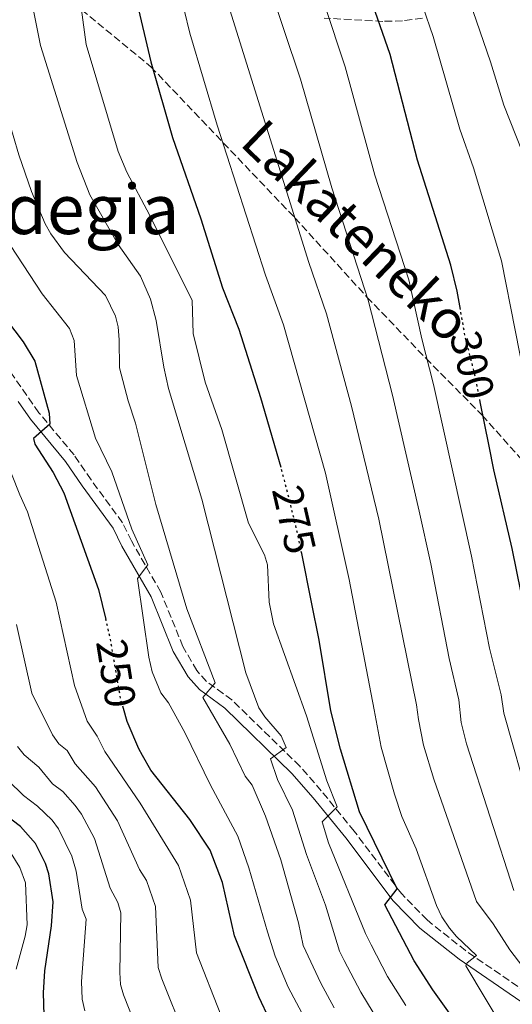
# Model space of a CAD drawing. Units: metres. Extents: x 606580 to 610002, y 4784790 to 4787158.
# Drawn here: x 609562 to 609676, y 4786753 to 4786982 of the extents above; entities that cross this region are included whole.
import ezdxf
from ezdxf.enums import TextEntityAlignment as Align

# ---------------------------------------------------------------- set-up
doc = ezdxf.new("R2010")
doc.units = ezdxf.units.M
doc.header["$MEASUREMENT"] = 0
doc.linetypes.add('DGN Style 3', pattern=[2.435890702152634, 1.739921930109024, -0.6959687720436097])
doc.linetypes.add('DGN Style 5', pattern=[1.217945351076317, 0.5219765790327072, -0.6959687720436097])
for name, color, linetype, lineweight in [('Camino', 7, 'DGN Style 3', 0), ('Cota de curva de nivel directora', 7, 'Continuous', 0), ('Curva de nivel directora', 30, 'Continuous', 30), ('Curva de nivel directora no vista', 30, 'DGN Style 5', 30), ('Curva de nivel intermedia', 30, 'Continuous', 0), ('Margen derecho', 7, 'Continuous', 0), ('Senda', 7, 'DGN Style 3', 0), ('Texto de rotulación de espacio menor sin especificar', 7, 'Continuous', 0), ('Zona arbolada', 92, 'DGN Style 3', 0)]:
    doc.layers.add(name, color=color, linetype=linetype, lineweight=lineweight)
doc.styles.add('Style-Arial', font='arial.ttf')

msp = doc.modelspace()

# ---------------------------------------------------------------- linework, layer by layer
at = {"layer": 'Camino', "color": 7, "linetype": 'DGN Style 3', "lineweight": 0}
msp.add_polyline3d([(609679.6800000003, 4786756.230000002, 281.9199999999983), (609665.5599999984, 4786765.900000001, 279.0099999999949), (609656.6199999999, 4786773.000000001, 276.8300000000018), (609650.6799999988, 4786779.100000001, 275.1300000000047), (609639.7399999977, 4786793.560000002, 271.4499999999972), (609632.1099999989, 4786802.940000001, 267.979999999996), (609627.12, 4786808.630000002, 266.1999999999971), (609611.3599999998, 4786823.990000002, 261.5500000000029), (609605.5199999993, 4786828.27, 259.7200000000013), (609603.2300000006, 4786830.78, 259.0000000000001), (609600.0199999984, 4786836.340000001, 257.8999999999943), (609594.890000001, 4786848.99, 255.8099999999976), (609588.0699999991, 4786860.83, 253.4600000000064), (609585.9999999994, 4786865.050000002, 253.4600000000064), (609578.7199999995, 4786875.01, 250.9199999999983), (609574.7899999977, 4786880.740000002, 250.3899999999996), (609566.6299999993, 4786890.540000002, 249.2799999999988), (609563.850000001, 4786894.529999999, 248.5599999999977), (609559.6499999989, 4786900.550000001, 246.929999999993)], dxfattribs=at)
at = {"layer": 'Curva de nivel directora', "color": 30, "linetype": 'Continuous', "lineweight": 30, "flags": 128}
for points, elevation in [([(609664.3800000005, 4786914.420000001), (609663.6399999984, 4786918.700000001), (609662.1299999997, 4786924.750000002), (609654.3800000002, 4786949.01), (609648.0399999992, 4786973.560000001), (609642.9000000004, 4786988.440000001), (609638.8100000002, 4786998.390000002), (609638.2800000003, 4787001.050000002), (609638.400000001, 4787006.7), (609639.2599999993, 4787011.690000001), (609646.6599999999, 4787033.740000002), (609649.5399999989, 4787044.330000001), (609653.8700000007, 4787054.590000001), (609663.5999999982, 4787071.770000001), (609667.9099999998, 4787080.300000003), (609669.5199999993, 4787082.7), (609673.0199999994, 4787086.960000001), (609682.11, 4787094.560000001)], 300), ([(609516.8299999996, 4786991.390000002), (609526.0000000005, 4786978.140000001), (609528.9399999997, 4786973.17), (609531.0099999994, 4786968), (609534.4999999986, 4786953.690000001), (609536.47, 4786947.539999999), (609539.0000000002, 4786941.27), (609544.2999999998, 4786930.779999999), (609549.2300000007, 4786922.710000001), (609550.7799999998, 4786920.740000002), (609559.1199999991, 4786912.050000001), (609562.9900000005, 4786906.980000001), (609565.6599999992, 4786902.490000002), (609568.9999999986, 4786890.400000001), (609569.1199999994, 4786887.9), (609565.3799999999, 4786884.550000002), (609565.6500000004, 4786883.240000002), (609569.9399999996, 4786876.699999999), (609572.4099999995, 4786871.970000003), (609580.4200000004, 4786849.609999999), (609582.1399999993, 4786842.590000001)], 250), ([(609589.0899999985, 4786986.680000001), (609592.5499999984, 4786971.82), (609597.6200000001, 4786954.32), (609604.1899999992, 4786935.42), (609609.2299999996, 4786919.430000001), (609612.9600000002, 4786909.850000001), (609618.0399999986, 4786894.02), (609622.7199999989, 4786877.880000002)], 275), ([(609680.4400000003, 4786838.949999999), (609676.3900000001, 4786859.080000003), (609672.1399999988, 4786877.310000002), (609671.0399999992, 4786882.770000001), (609668.9699999993, 4786893.060000001)], 300), ([(609678.5099999991, 4786728.04), (609657.9999999991, 4786756.78), (609653.6299999993, 4786763.57), (609646.8599999989, 4786776.500000001), (609649.6999999998, 4786780.2), (609640.9299999991, 4786798.03), (609636.5300000003, 4786812.540000001), (609634.3199999996, 4786821.430000001), (609631.5900000003, 4786837.840000001), (609629.8200000002, 4786846.67), (609627.5699999993, 4786857.900000001)], 275), ([(609678.7199999992, 4786671.87), (609668.8499999986, 4786680.800000002), (609657.1399999985, 4786695.320000002), (609650.7999999997, 4786702.61), (609640.0599999995, 4786717.199999999), (609631.32, 4786730.09), (609620.2099999988, 4786749.779999999), (609617.6200000005, 4786755.180000001), (609611.9599999988, 4786769.359999999), (609609.2299999996, 4786781.710000001), (609606.3300000007, 4786789.160000001), (609601.63, 4786796.310000001), (609592.5899999987, 4786807.740000002), (609590.6699999986, 4786811.130000001), (609589.8199999994, 4786812.619999999), (609587.079999999, 4786819.000000001), (609586.2099999995, 4786822.020000001)], 250), ([(609691.5899999995, 4786592.59), (609672.9700000003, 4786616.640000001), (609649.8899999998, 4786641.150000001), (609639.1599999988, 4786653.550000003), (609624.5699999997, 4786669.210000002), (609614.8199999998, 4786679.130000002), (609585.2899999986, 4786715.310000001), (609578.99, 4786725.109999999), (609573.7300000006, 4786734.550000001), (609570.1499999998, 4786742.980000002), (609568.3899999984, 4786748.25), (609567.8200000006, 4786750.939999999), (609567.6799999998, 4786756.130000002), (609567.9900000006, 4786761.240000002), (609569.5099999983, 4786771.680000001), (609569.9100000005, 4786777.24), (609568.9499999996, 4786783.689999999), (609568.1200000001, 4786786.109999999), (609566.2400000005, 4786789.930000001), (609565.8499999993, 4786790.730000002), (609562.3899999993, 4786794.670000001), (609558.7900000005, 4786797.33)], 225)]:
    msp.add_lwpolyline(points, dxfattribs=dict(at, elevation=elevation))
at = {"layer": 'Curva de nivel directora no vista', "color": 30, "linetype": 'DGN Style 5', "lineweight": 30, "flags": 128}
for points, elevation in [([(609668.9699999993, 4786893.060000001), (609667.6599999995, 4786899.580000001), (609667.1499999999, 4786901.560000001), (609665.4899999992, 4786908.060000001), (609664.3800000005, 4786914.420000001)], 300), ([(609627.5699999993, 4786857.900000001), (609626.6799999997, 4786862.340000001), (609625.8999999996, 4786865.480000001), (609623.5399999992, 4786875.050000003), (609622.7199999989, 4786877.880000002)], 275), ([(609586.2099999995, 4786822.020000001), (609585.5900000003, 4786824.180000001), (609584.7000000008, 4786829.380000001), (609583.1299999994, 4786838.520000001), (609582.1399999993, 4786842.590000001)], 250)]:
    msp.add_lwpolyline(points, dxfattribs=dict(at, elevation=elevation))
at = {"layer": 'Curva de nivel intermedia', "color": 30, "linetype": 'Continuous', "lineweight": 0, "flags": 128}
for points, elevation in [([(609684.05, 4787132.359999999), (609671.2699999993, 4787114.579999999), (609661.3600000008, 4787101.670000001), (609655.8100000008, 4787093.51), (609637.9100000014, 4787066.689999999), (609634.97, 4787062.77), (609627.12, 4787049.390000001), (609621.4400000004, 4787031.079999999), (609618.1300000001, 4787019.05), (609617.3600000013, 4787009.859999998), (609617.6699999997, 4787002.739999999), (609618.49, 4786996.17), (609619.6200000009, 4786990.680000001), (609627.3200000012, 4786967.779999998), (609634.5900000001, 4786942.630000001), (609643.0000000009, 4786916.609999998), (609648.6200000002, 4786894.569999999), (609654.8000000005, 4786867.689999999), (609657.4800000006, 4786855.49), (609661.7300000017, 4786833.599999999), (609663.9700000014, 4786823.989999999), (609664.5200000014, 4786818.789999999), (609665.7599999995, 4786813.789999999), (609676.7200000009, 4786779.84)], 289.9999999999998), ([(609679.8099999999, 4787108.439999999), (609668.2499999995, 4787094.009999998), (609652.9299999997, 4787073.029999999), (609646.5100000004, 4787061.720000001), (609644.4200000003, 4787058.679999999), (609638.4500000002, 4787047.119999998), (609628.9900000008, 4787015.949999999), (609628.0400000009, 4787009.279999999), (609628.0800000011, 4787001.65), (609628.5999999997, 4786996.960000001), (609629.2100000001, 4786994.529999999), (609632.8300000009, 4786985.119999999), (609637.6800000012, 4786970.67), (609644.5499999999, 4786945.59), (609652.4400000002, 4786921.300000001), (609655.4100000008, 4786907.679999999), (609658.1399999999, 4786897.070000002), (609666.940000002, 4786857.289999999), (609671.1399999997, 4786836.010000001), (609673.7800000017, 4786825.140000001), (609674.4600000011, 4786820.930000001), (609680.5699999998, 4786799.470000001)], 295.0000000000002), ([(609683.3700000006, 4786877.52), (609673.9100000013, 4786925.699999999), (609667.4200000003, 4786947.26), (609664.2000000017, 4786956.259999999), (609658.0199999993, 4786977.67), (609653.2699999994, 4786991.670000001), (609649.9600000014, 4787000.019999999), (609649.4200000004, 4787003.180000001), (609649.3600000001, 4787008.029999999), (609650.0599999997, 4787012.02), (609652.5600000009, 4787021.159999999), (609656.1000000014, 4787032.349999999), (609658.6100000015, 4787041.939999999), (609662.2100000001, 4787050.769999999), (609675.2600000014, 4787074.390000001), (609680.1299999995, 4787080.77)], 305.0000000000002), ([(609680.1299999995, 4787064.49), (609671.1100000006, 4787047.949999998), (609667.4699999995, 4787038.819999999), (609664.7900000018, 4787028.130000001), (609662.6799999995, 4787021.11), (609660.3000000013, 4787008.609999998), (609660.8500000011, 4787002.380000002), (609671.380000001, 4786971.849999999), (609674.4200000009, 4786961.810000001), (609678.6900000002, 4786951.02)], 310.0000000000001), ([(609651.6800000002, 4786753.179999999), (609647.4500000012, 4786759.92), (609643.7000000007, 4786767.259999998), (609642.3500000006, 4786769.9), (609633.800000001, 4786790.88), (609632.3000000013, 4786795.739999999), (609635.8100000004, 4786799.219999999), (609633.3600000006, 4786805.27), (609628.66, 4786820.279999999), (609620.9900000012, 4786841.599999998), (609620.03, 4786846.67), (609619.6700000003, 4786855.249999999), (609618.9400000015, 4786857.640000001), (609615.24, 4786864.969999999), (609609.0199999996, 4786886.619999999), (609605.1500000004, 4786897.569999999), (609602.360000001, 4786908.869999998), (609602.1500000008, 4786916.52), (609592.3600000007, 4786936.249999999), (609587.0200000008, 4786946.259999998), (609585.0400000005, 4786951.029999998), (609577.6199999996, 4786975.869999998), (609575.0600000004, 4786994.779999999)], 270.0000000000002), ([(609645.4500000008, 4786749.439999999), (609641.270000001, 4786756.270000001), (609637.450000001, 4786763.619999999), (609636.3400000001, 4786765.779999998), (609633.1100000005, 4786776.42), (609628.7100000015, 4786788.2), (609625.4300000002, 4786798.41), (609621.9600000012, 4786805.560000001), (609620.3000000005, 4786810.34), (609623.9999999997, 4786812.939999999), (609622.8100000005, 4786815.659999999), (609618.9999999997, 4786820.06), (609617.6300000016, 4786822.159999999), (609614.6000000008, 4786830.269999998), (609604.3700000005, 4786870.49), (609596.7000000015, 4786896.140000002), (609595.5800000017, 4786901.119999999), (609593.8499999995, 4786911.899999999), (609592.5199999994, 4786916.84), (609590.1800000014, 4786922.149999999), (609585.0100000014, 4786929.51), (609578.4300000012, 4786941.039999999), (609575.530000002, 4786948.529999999), (609567.0300000017, 4786975.579999999), (609563.5100000012, 4786993.060000001)], 265), ([(609507.6400000006, 4786989.429999999), (609512.7999999995, 4786979.8), (609515.9900000013, 4786972.430000001), (609518.8700000002, 4786964.42), (609523.1700000007, 4786950.65), (609528.3099999994, 4786938.58), (609532.5499999995, 4786931.31), (609540.4599999998, 4786920.04), (609544.3600000002, 4786915.449999998), (609552.6900000008, 4786906.92), (609550.3700000006, 4786902.46), (609554.5599999994, 4786890.609999999), (609562.2100000003, 4786871.469999999), (609563.9600000005, 4786867.529999998), (609570.6600000015, 4786846.67), (609574.8600000015, 4786827.349999999), (609577.85, 4786819.079999999), (609580.1299999999, 4786815.619999999), (609581.9400000003, 4786812.050000002), (609590.13, 4786800.06), (609598.9700000002, 4786785.66), (609601.7400000017, 4786777.63), (609603.17, 4786765.42), (609608.8400000007, 4786751.06)], 245.0000000000002), ([(609599.0300000005, 4786989.33), (609601.5899999997, 4786978.480000001), (609607.9800000002, 4786957.13), (609619.2000000008, 4786922.4), (609623.3700000016, 4786910.859999999), (609633.0800000012, 4786876.51), (609638.5799999998, 4786851.9), (609644.350000001, 4786821.679999998), (609645.9600000003, 4786813.039999999), (609649.1100000021, 4786802.149999999), (609650.8200000018, 4786796.98), (609654.0800000008, 4786789.470000001), (609658.8000000014, 4786776.369999999), (609660.0599999998, 4786773.73), (609661.8700000005, 4786771.109999999), (609663.4500000007, 4786769.17), (609668.0799999997, 4786764.76), (609665.9299999995, 4786763.09), (609665.5899999997, 4786762.399999999), (609674.3400000005, 4786747.800000001)], 280.0000000000002), ([(609610.4900000002, 4786985.099999999), (609629.1800000009, 4786925.369999998), (609633.2800000003, 4786913.42), (609639.0900000016, 4786892.06), (609645.4300000007, 4786865.899999999), (609654.1600000013, 4786822.829999999), (609654.6700000009, 4786819.419999998), (609655.7999999997, 4786813.48), (609658.2000000002, 4786805.59), (609668.130000001, 4786777.259999999), (609671.9700000011, 4786772.100000001), (609675.7900000011, 4786766.08), (609678.8700000012, 4786762.12)], 285), ([(609572.5599999992, 4786927.659999999), (609569.3800000009, 4786931.939999999), (609568.0500000009, 4786934.269999999), (609564.9400000017, 4786941.810000001), (609561.9600000001, 4786950.289999999), (609558.0100000005, 4786963.710000001), (609555.1699999997, 4786971.300000002), (609552.9500000001, 4786975.98), (609549.6799999999, 4786980.15), (609547.4300000013, 4786981.61)], 260), ([(609628.9000000014, 4786748.979999999), (609624.4600000002, 4786757.470000001), (609621.3800000001, 4786764.619999998), (609619.6299999999, 4786770.26), (609615.3200000006, 4786785.07), (609612.7200000009, 4786792.449999999), (609606.4000000021, 4786804.269999999), (609600.4900000001, 4786816.460000001), (609596.6800000013, 4786823.289999997), (609594.9100000011, 4786825.619999999), (609592.8500000002, 4786830.480000001), (609592.0800000012, 4786833.909999999), (609589.5100000009, 4786852.109999998), (609591.9000000004, 4786855.32), (609588.190000002, 4786863.539999999), (609583.5200000006, 4786876.84), (609579.7800000011, 4786884.619999999), (609575.3399999999, 4786899.160000001), (609574.7699999998, 4786907.279999999), (609573.7100000003, 4786910.050000001), (609567.3500000013, 4786918.109999998), (609555.5200000005, 4786936.029999998)], 255.0000000000001), ([(609635.0800000017, 4786752.630000002), (609631.9700000003, 4786758.4), (609627.8900000012, 4786767.100000001), (609626.8300000017, 4786772.34), (609622.7400000013, 4786786.899999999), (609619.1800000007, 4786797.029999998), (609616.1000000006, 4786804.199999999), (609614.4199999997, 4786806.32), (609610.9100000005, 4786813.770000001), (609604.6200000007, 4786824.529999998), (609607.4600000016, 4786827.960000002), (609600.9600000017, 4786845.119999998), (609593.7399999998, 4786869.240000002), (609589.0199999991, 4786888.13), (609587.2900000013, 4786893.31), (609585.3300000011, 4786900.96), (609585.2599999995, 4786907.390000001), (609585.0000000002, 4786910.399999999), (609584.39, 4786912.880000001), (609582.0499999998, 4786917.659999999), (609572.5599999992, 4786927.659999999)], 260), ([(609561.4500000004, 4786841.429999999), (609565.010000001, 4786825.560000001), (609569.780000001, 4786815.909999999), (609571.2200000003, 4786813.789999999), (609573.1800000007, 4786812.239999999), (609575.0400000003, 4786809.189999999), (609579.7699999999, 4786803.819999999), (609584.8300000004, 4786795.969999999), (609589.9500000011, 4786784.67), (609591.6000000008, 4786782.17), (609593.6900000006, 4786776.140000001), (609594.3099999998, 4786761.99), (609595.1500000004, 4786759.38), (609600.4499999998, 4786746.100000001)], 240), ([(609561.6500000015, 4786813.189999999), (609563.2400000008, 4786811.26), (609566.6300000015, 4786808.439999999), (609569.7400000007, 4786804.519999999), (609572.1500000001, 4786802.739999999), (609575.0400000003, 4786799.53), (609576.54, 4786797.529999999), (609579.5399999997, 4786791.880000001), (609583.1400000006, 4786780.34), (609584.9000000019, 4786777.039999999), (609585.6300000006, 4786774.65), (609585.3900000014, 4786760.800000001), (609585.5099999999, 4786758.060000001), (609586.2300000018, 4786755.67), (609591.6500000021, 4786742.01)], 235), ([(609559.47, 4786805.319999999), (609563.0500000007, 4786801.820000002), (609566.3299999998, 4786799.390000002), (609569.7200000006, 4786796.139999999), (609571.2000000002, 4786794.13), (609574.2400000001, 4786787.789999999), (609575.2300000003, 4786784.310000001), (609576.6200000006, 4786775.48), (609577.5700000006, 4786773.17), (609576.5300000012, 4786758.77), (609576.6500000019, 4786754.619999998), (609577.3100000012, 4786751.960000001)], 230.0000000000002), ([(609560.1600000008, 4786788.439999999), (609562.1700000003, 4786785.180000001), (609563.4800000022, 4786781.640000001), (609563.88, 4786771.880000001), (609563.4400000019, 4786769.220000001), (609561.360000001, 4786761.61)], 220.0000000000002)]:
    msp.add_lwpolyline(points, dxfattribs=dict(at, elevation=elevation))
at = {"layer": 'Margen derecho', "color": 7, "linetype": 'Continuous', "lineweight": 0}
msp.add_polyline3d([(609678.3700000005, 4786754.100000001, 281.9199999999983), (609664.0799999987, 4786763.890000002, 279.0099999999949), (609654.9400000013, 4786771.140000001, 276.8300000000018), (609648.7800000012, 4786777.470000001, 275.1300000000047), (609637.7699999984, 4786792.02, 271.4499999999972), (609630.1900000012, 4786801.330000001, 267.979999999996), (609625.3099999973, 4786806.91, 266.1999999999971), (609609.739999997, 4786822.070000002, 261.5500000000029), (609603.8399999985, 4786826.400000001, 259.7200000000013), (609601.1999999987, 4786829.300000003, 259.0000000000001), (609597.7699999998, 4786835.240000002, 257.8999999999943), (609592.6400000001, 4786847.890000001, 255.8099999999976), (609585.8599999986, 4786859.650000002, 253.4600000000064), (609583.8500000014, 4786863.750000001, 253.4600000000064), (609576.670000002, 4786873.560000001, 250.9199999999983), (609572.7899999995, 4786879.230000002, 250.3899999999996), (609564.64, 4786889.02, 249.2799999999988), (609561.7899999979, 4786893.100000001, 248.5599999999977)], dxfattribs=at)
at = {"layer": 'Senda', "color": 7, "linetype": 'DGN Style 3', "lineweight": 0}
msp.add_polyline3d([(609557.0100000014, 4786998.850000001, 261.7500000000001), (609563.5100000012, 4786993.060000001, 264.9999999999999), (609576.5300000012, 4786983.900000001, 270.0000000000001), (609592.5599999975, 4786970.7, 275.0000000000001), (609625.9299999987, 4786935.730000001, 285.0399999999936), (609642.6999999993, 4786917.330000001, 290.1799999999931), (609656.3500000017, 4786903.160000003, 294.8899999999995), (609669.4200000009, 4786889.940000001, 299.9299999999931), (609684.1599999996, 4786873.369999999, 304.9700000000013), (609699.8199999993, 4786853.270000001, 310.2200000000011), (609710.6900000012, 4786836.830000001, 315.3699999999955), (609720.2600000022, 4786820.779999999, 320.0800000000019), (609728.4699999976, 4786810.439999999, 323.5299999999989)], dxfattribs=at)
at = {"layer": 'Zona arbolada', "color": 92, "linetype": 'DGN Style 3', "lineweight": 0}
msp.add_polyline3d([(609655.5700000003, 4786981.930000001, 309.3699999999953), (609650.9699999997, 4786981.34, 307.6399999999995), (609646.3799999999, 4786981.199999999, 305.8300000000018), (609632.8099999996, 4786981.949999999, 299.7200000000012)], dxfattribs=at)
msp.add_polyline3d([(609655.5700000003, 4786981.930000001, 309.3699999999953), (609650.9699999997, 4786981.34, 307.6399999999995), (609646.3799999999, 4786981.199999999, 305.8300000000018), (609632.8099999996, 4786981.949999999, 299.7200000000012)], dxfattribs=at)

# ---------------------------------------------------------------- texts
at = {"color": 7, "linetype": 'Continuous', "lineweight": 0, "style": 'Style-Arial'}
msp.add_text('Lakateneko', height=9, rotation=316.17, dxfattribs=at).set_placement((609637.1403301968, 4786929.453008425, 286.25), align=Align.CENTER)
at = {"layer": 'Cota de curva de nivel directora', "color": 7, "linetype": 'Continuous', "lineweight": 0, "style": 'Style-Arial'}
for s, rotation, p in [('300', 284, (609667.1311570831, 4786901.589703601, 300)), ('275', 283, (609625.8014909269, 4786865.75979951, 275)), ('250', 279, (609584.5409398372, 4786830.143271145, 250))]:
    msp.add_text(s, height=7.000000000000002, rotation=rotation, dxfattribs=at).set_placement(p, align=Align.MIDDLE_CENTER)
at = {"layer": 'Texto de rotulación de espacio menor sin especificar', "color": 7, "linetype": 'Continuous', "lineweight": 0, "style": 'Style-Arial'}
msp.add_text('Urdandegia', height=11.5, dxfattribs=at).set_placement((609556.2102091598, 4786937.670010001, 249.2100000000064), align=Align.MIDDLE_CENTER)

doc.saveas('drawing.dxf')
